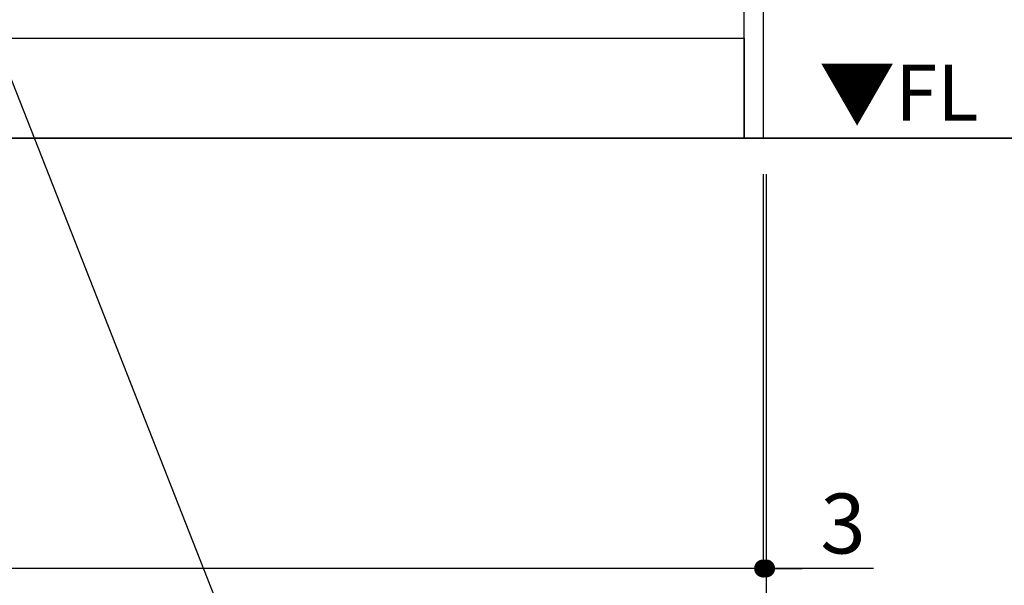
# Model space of a CAD drawing. Extents: x 27948 to 54421, y -13 to 8857.
# Drawn here: x 45417 to 46403, y 1720 to 2286 of the extents above; entities that cross this region are included whole.
import ezdxf

# ---------------------------------------------------------------- set-up
doc = ezdxf.new("R2010")
doc.units = 0
doc.header["$LTSCALE"] = 50
doc.header["$MEASUREMENT"] = 0
doc.layers.get('0').update_dxf_attribs({"linetype": 'CONTINUOUS'})
doc.layers.get('DEFPOINTS').update_dxf_attribs({"color": 146, "linetype": 'CONTINUOUS'})
for name, color, linetype in [('111-壁仕上', 3, 'CONTINUOUS'), ('120-キャビネット（外）', 7, 'CONTINUOUS'), ('160-文字', 254, 'CONTINUOUS'), ('166-寸法B', 11, 'CONTINUOUS')]:
    doc.layers.add(name, color=color, linetype=linetype)
doc.styles.add('KH001', font='txt')
doc.styles.add('ＭＳ ゴシック', font='txt', dxfattribs={"height": 10})
doc.dimstyles.new('KH1xx030', dxfattribs={"dimscale": 30, "dimtxt": 2, "dimasz": 0.6, "dimexe": 0.3, "dimexo": 1.2, "dimgap": 0.5, "dimtad": 3, "dimdec": 1, "dimdsep": 46, "dimlunit": 6, "dimtxsty": 'KH001', "dimblk": 'DOT', "dimcen": 1, "dimdle": 1, "dimclrd": 256, "dimclre": 256, "dimclrt": 256, "dimadec": 0, "dimazin": 0, "dimtfac": 1, "dimtdec": 1, "dimtix": 1, "dimtmove": 2, "dimatfit": 3, "dimldrblk": 'CLOSEDBLANK', "dimfxl": 1, "dimtolj": 1, "dimtzin": 0, "dimlwd": -1, "dimlwe": -1, "dimarcsym": 0})

# ---------------------------------------------------------------- blocks, each defined once
blk = doc.blocks.new('_Dot')
at = {"color": 0, "linetype": 'ByBlock', "lineweight": -2}
blk.add_line((-0.5, 0), (-1, 0), dxfattribs=at)
at = {"color": 0, "linetype": 'ByBlock', "const_width": 0.5}
blk.add_lwpolyline([(-0.25, 0, 1), (0.25, 0, 1)], format="xyb", close=True, dxfattribs=at)
blk = doc.blocks.new('*D76')
at = {"layer": '166-寸法B', "transparency": 16777216}
for p, q in [((43573.82, 2131.49), (43573.82, 1727.61)), ((46161.82, 2131.49), (46161.82, 1727.61)), ((46143.82, 1736.61), (43591.82, 1736.61))]:
    blk.add_line(p, q, dxfattribs=at)
at = {"layer": 'DEFPOINTS', "color": 0, "transparency": 16777216}
for p in [(43573.82, 2167.49), (46161.82, 2167.49), (43573.82, 1736.61)]:
    blk.add_point(p, dxfattribs=at)
at = {"layer": '166-寸法B', "transparency": 16777216, "xscale": 18, "yscale": 18, "zscale": 18, "rotation": 180}
blk.add_blockref('_Dot', (43573.82, 1736.61), dxfattribs=at)
at = {"layer": '166-寸法B', "transparency": 16777216, "xscale": 18, "yscale": 18, "zscale": 18}
blk.add_blockref('_Dot', (46161.82, 1736.61), dxfattribs=at)
at = {"layer": '166-寸法B', "transparency": 16777216, "insert": (44867.82, 1785.42), "char_height": 60, "attachment_point": 5, "style": 'KH001'}
blk.add_mtext('\\A1;2,588', dxfattribs=at)
blk = doc.blocks.new('_ClosedBlank')
at = {"color": 0, "linetype": 'ByBlock', "lineweight": -2}
for p, q in [((-1, 0.167), (0, 0)), ((-1, 0.167), (-1, -0.167)), ((0, 0), (-1, -0.167))]:
    blk.add_line(p, q, dxfattribs=at)
blk = doc.blocks.new('*D93')
at = {"layer": '166-寸法B', "transparency": 16777216}
for p, q in [((46161.82, 2131.49), (46161.82, 1727.61)), ((46164.82, 2131.49), (46164.82, 1727.61)), ((46143.82, 1736.61), (46125.82, 1736.61)), ((46161.82, 1736.61), (46164.82, 1736.61)), ((46161.82, 1736.61), (46164.82, 1736.61)), ((46272.46, 1736.61), (46164.82, 1736.61)), ((46182.82, 1736.61), (46200.82, 1736.61))]:
    blk.add_line(p, q, dxfattribs=at)
at = {"layer": 'DEFPOINTS', "color": 0, "transparency": 16777216}
for p in [(46161.82, 2167.49), (46164.82, 2167.49), (46164.82, 1736.61)]:
    blk.add_point(p, dxfattribs=at)
at = {"layer": '166-寸法B', "transparency": 16777216, "xscale": 18, "yscale": 18, "zscale": 18}
blk.add_blockref('_Dot', (46161.82, 1736.61), dxfattribs=at)
at = {"layer": '166-寸法B', "transparency": 16777216, "xscale": 18, "yscale": 18, "zscale": 18, "rotation": 180}
blk.add_blockref('_Dot', (46164.82, 1736.61), dxfattribs=at)
at = {"layer": '166-寸法B', "transparency": 16777216, "insert": (46241.93, 1781.61), "char_height": 60, "attachment_point": 5, "style": 'KH001'}
blk.add_mtext('\\A1;3', dxfattribs=at)
blk = doc.blocks.new('*D94')
at = {"layer": '166-寸法B', "transparency": 16777216}
for p, q in [((43573.82, 2131.49), (43573.82, 1592.61)), ((46164.82, 2131.49), (46164.82, 1592.61)), ((46146.82, 1601.61), (43591.82, 1601.61))]:
    blk.add_line(p, q, dxfattribs=at)
at = {"layer": 'DEFPOINTS', "color": 0, "transparency": 16777216}
for p in [(43573.82, 2167.49), (46164.82, 2167.49), (43573.82, 1601.61)]:
    blk.add_point(p, dxfattribs=at)
at = {"layer": '166-寸法B', "transparency": 16777216, "xscale": 18, "yscale": 18, "zscale": 18, "rotation": 180}
blk.add_blockref('_Dot', (43573.82, 1601.61), dxfattribs=at)
at = {"layer": '166-寸法B', "transparency": 16777216, "xscale": 18, "yscale": 18, "zscale": 18}
blk.add_blockref('_Dot', (46164.82, 1601.61), dxfattribs=at)
at = {"layer": '166-寸法B', "transparency": 16777216, "insert": (44869.32, 1650.42), "char_height": 60, "attachment_point": 5, "style": 'KH001'}
blk.add_mtext('\\A1;2,591', dxfattribs=at)
blk = doc.blocks.new('*D153')
at = {"layer": '166-寸法B', "transparency": 16777216}
for p, q in [((46188.34, 3027.49), (46666.31, 3027.49)), ((46657.31, 2185.49), (46657.31, 3009.49)), ((46188.34, 2167.49), (46666.31, 2167.49))]:
    blk.add_line(p, q, dxfattribs=at)
at = {"layer": 'DEFPOINTS', "color": 0, "transparency": 16777216}
for p in [(46152.34, 3027.49), (46657.31, 3027.49), (46152.34, 2167.49)]:
    blk.add_point(p, dxfattribs=at)
at = {"layer": '166-寸法B', "transparency": 16777216, "xscale": 18, "yscale": 18, "zscale": 18}
for p, rotation in [((46657.31, 3027.49), 90), ((46657.31, 2167.49), 270)]:
    blk.add_blockref('_Dot', p, dxfattribs=dict(at, rotation=rotation))
at = {"layer": '166-寸法B', "transparency": 16777216, "insert": (46607.28, 2597.49), "char_height": 60, "attachment_point": 5, "rotation": 90, "style": 'KH001'}
blk.add_mtext('\\A1;860(910)', dxfattribs=at)
blk = doc.blocks.new('*D156')
at = {"layer": '166-寸法B', "transparency": 16777216}
for p, q in [((46218.01, 4567.49), (46804.31, 4567.49)), ((46795.31, 2185.49), (46795.31, 4549.49)), ((46187.82, 2167.49), (46804.31, 2167.49))]:
    blk.add_line(p, q, dxfattribs=at)
at = {"layer": 'DEFPOINTS', "color": 0, "transparency": 16777216}
for p in [(46182.01, 4567.49), (46795.31, 4567.49), (46151.82, 2167.49)]:
    blk.add_point(p, dxfattribs=at)
at = {"layer": '166-寸法B', "transparency": 16777216, "xscale": 18, "yscale": 18, "zscale": 18}
for p, rotation in [((46795.31, 4567.49), 90), ((46795.31, 2167.49), 270)]:
    blk.add_blockref('_Dot', p, dxfattribs=dict(at, rotation=rotation))
at = {"layer": '166-寸法B', "transparency": 16777216, "insert": (46746.5, 3367.49), "char_height": 60, "attachment_point": 5, "rotation": 90, "style": 'KH001'}
blk.add_mtext('\\A1;2,400', dxfattribs=at)
blk = doc.blocks.new('*D305')
at = {"layer": '166-寸法B', "transparency": 16777216}
for p, q in [((46425.3, 2785.49), (46425.3, 2803.49)), ((45311.81, 2767.49), (46434.3, 2767.49)), ((46425.3, 2767.49), (46425.3, 2167.49)), ((45251.82, 2167.49), (46434.3, 2167.49)), ((46425.3, 2149.49), (46425.3, 2131.49))]:
    blk.add_line(p, q, dxfattribs=at)
at = {"layer": 'DEFPOINTS', "color": 0, "transparency": 16777216}
for p in [(45275.81, 2767.49), (45215.82, 2167.49), (46425.3, 2167.49)]:
    blk.add_point(p, dxfattribs=at)
at = {"layer": '166-寸法B', "transparency": 16777216, "xscale": 18, "yscale": 18, "zscale": 18}
for p, rotation in [((46425.3, 2767.49), 270), ((46425.3, 2167.49), 90)]:
    blk.add_blockref('_Dot', p, dxfattribs=dict(at, rotation=rotation))
at = {"layer": '166-寸法B', "transparency": 16777216, "char_height": 60, "attachment_point": 5, "rotation": 90, "style": 'KH001'}
for s, insert in [('\\A1;食洗機ｺﾝｾﾝﾄ位置', (46476.54, 2467.49)), ('\\A1;600', (46380.3, 2467.49))]:
    blk.add_mtext(s, dxfattribs=dict(at, insert=insert))

msp = doc.modelspace()

# ---------------------------------------------------------------- linework, layer by layer
at = {"layer": '111-壁仕上', "ltscale": 2}
msp.add_line((46899.09, 2167.49), (43573.82, 2167.49), dxfattribs=at)
at = {"layer": '120-キャビネット（外）', "color": 6}
for points in [[(46142.82, 2987.49), (45092.82, 2987.49), (45092.82, 2267.49), (46142.82, 2267.49)], [(46142.82, 2987.49), (46161.82, 2987.49), (46161.82, 2167.49), (46142.82, 2167.49)], [(45092.82, 2267.49), (46142.82, 2267.49), (46142.82, 2167.49), (45092.82, 2167.49)]]:
    msp.add_lwpolyline(points, close=True, dxfattribs=at)

# ---------------------------------------------------------------- texts
at = {"layer": '160-文字', "color": 4, "lineweight": 0, "insert": (46377.84, 2241), "char_height": 56, "attachment_point": 3, "line_spacing_factor": 0.782827, "style": 'ＭＳ ゴシック'}
msp.add_mtext('▼FL', dxfattribs=at)

# ---------------------------------------------------------------- dimensions: what is measured, and where the dimension line sits
at = {"layer": '166-寸法B'}
for base, p1, p2, angle, picture, middle in [((46795.31, 4567.49), (46151.82, 2167.49), (46182.01, 4567.49), 90, '*D156', (46746.5, 3367.49)), ((43573.82, 1736.61), (46161.82, 2167.49), (43573.82, 2167.49), 180, '*D76', (44867.82, 1785.42))]:
    dim = msp.add_linear_dim(base=base, p1=p1, p2=p2, angle=angle, dimstyle='KH1xx030', dxfattribs=at)
    dim.commit()
    dim.dimension.update_dxf_attribs({"geometry": picture, "text_midpoint": middle})
dim = msp.add_linear_dim(base=(46657.31, 3027.49), p1=(46152.34, 2167.49), p2=(46152.34, 3027.49), angle=90, dimstyle='KH1xx030', override={"dimpost": '(910)'}, dxfattribs=at)
dim.commit()
dim.dimension.update_dxf_attribs({"geometry": '*D153', "text_midpoint": (46607.28, 2597.49)})
dim = msp.add_linear_dim(base=(46425.3, 2167.49), p1=(45275.81, 2767.49), p2=(45215.82, 2167.49), angle=90, text='<>\\X食洗機ｺﾝｾﾝﾄ位置', dimstyle='KH1xx030', dxfattribs=at)
dim.commit()
dim.dimension.update_dxf_attribs({"geometry": '*D305', "text_midpoint": (46425.3, 2467.49)})
dim = msp.add_linear_dim(base=(43573.82, 1601.61), p1=(46164.82, 2167.49), p2=(43573.82, 2167.49), dimstyle='KH1xx030', dxfattribs=at)
dim.commit()
dim.dimension.update_dxf_attribs({"geometry": '*D94', "text_midpoint": (44869.32, 1650.42)})
dim = msp.add_linear_dim(base=(46164.82, 1736.61), p1=(46161.82, 2167.49), p2=(46164.82, 2167.49), dimstyle='KH1xx030', override={"dimtmove": 1}, dxfattribs=at)
dim.commit()
dim.dimension.update_dxf_attribs({"geometry": '*D93', "text_midpoint": (46241.93, 1727.7), "dimtype": 128})

# ---------------------------------------------------------------- leaders
at = {"layer": '160-文字', "annotation_type": 0, "has_hookline": 1, "hookline_direction": 0, "text_width": 1128.78}
msp.add_leader([(45215.82, 2715.17), (45854.44, 1092.54), (45855.04, 1092.54)], dimstyle='KH1xx030', override={"dimgap": 0.5, "dimtad": 1}, dxfattribs=at)

doc.saveas('drawing.dxf')
